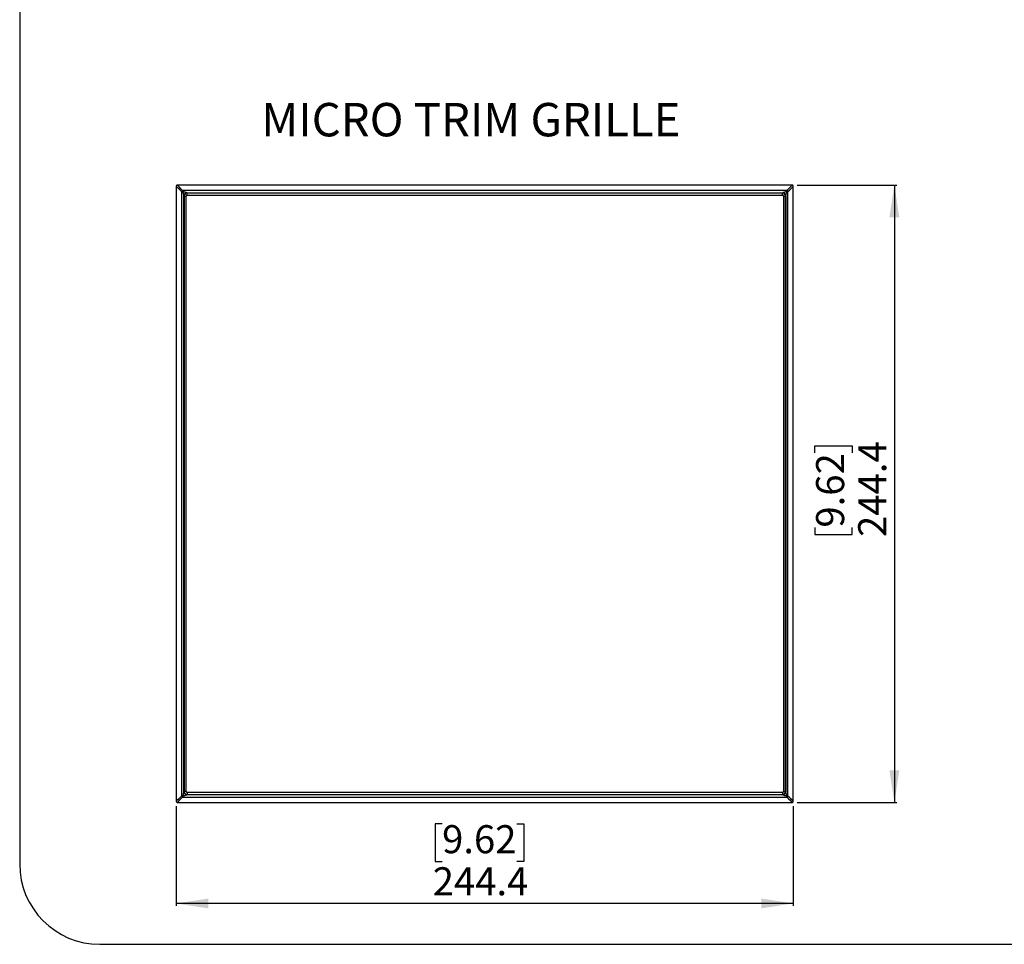
# Model space of a CAD drawing. Units: millimetres. Extents: x 69 to 1126, y 56 to 792.
# Drawn here: x 69 to 459, y 56 to 422 of the extents above; entities that cross this region are included whole.
import ezdxf

# ---------------------------------------------------------------- set-up
doc = ezdxf.new("R2010")
doc.units = ezdxf.units.MM
doc.layers.add('10', color=1, linetype='Continuous')
doc.layers.add('细实线层', color=7, linetype='Continuous')
doc.styles.add('SLDTEXTSTYLE0', font='TXT', dxfattribs={"width": 0.663})
doc.styles.add('SLDTEXTSTYLE3', font='TXT', dxfattribs={"width": 0.7})
doc.dimstyles.new('SLDDIMSTYLE0', dxfattribs={"dimtxt": 12.733073, "dimasz": 12.733073, "dimexe": 0, "dimexo": 0.0625, "dimgap": 3.183268, "dimtad": 1, "dimdec": 1, "dimrnd": 1e-09, "dimzin": 12, "dimdsep": 46, "dimtxsty": 'SLDTEXTSTYLE3', "dimsah": 1, "dimcen": 0.09, "dimadec": 0, "dimazin": 3, "dimtfac": 1, "dimtdec": 1, "dimtofl": 0, "dimtmove": 0, "dimatfit": 3, "dimfxl": 1, "dimfrac": 2, "dimtolj": 1, "dimtzin": 12, "dimarcsym": 0})

# ---------------------------------------------------------------- blocks, each defined once
blk = doc.blocks.new('_D_4')
at = {"layer": '10'}
for p, q in [((376.52, 356.15), (416.02, 356.15)), ((415.02, 356.15), (415.02, 111.72)), ((383.53, 250.17), (383.53, 252.95)), ((383.53, 252.95), (398.35, 252.95)), ((398.35, 252.95), (398.35, 250.17)), ((383.53, 220.54), (383.53, 217.76)), ((398.35, 217.76), (398.35, 220.54)), ((383.53, 217.76), (398.35, 217.76)), ((376.52, 111.72), (416.02, 111.72))]:
    blk.add_line(p, q, dxfattribs=at)
for points in [[(415.02, 356.15), (413.06, 343.42), (416.98, 343.42)], [(415.02, 111.72), (416.98, 124.46), (413.06, 124.46)]]:
    blk.add_solid(points, dxfattribs=at)
at = {"layer": '10', "char_height": 11.113, "attachment_point": 1, "rotation": 90, "style": 'SLDTEXTSTYLE3'}
for s, insert in [('244.4', (400.69, 216.84)), ('9.62', (384.02, 220.54))]:
    blk.add_mtext(s, dxfattribs=dict(at, insert=insert))
blk = doc.blocks.new('_D_5')
at = {"layer": '10'}
for p, q in [((130.57, 110.2), (130.57, 70.71)), ((375, 110.2), (375, 70.71)), ((235.87, 103.2), (233.09, 103.2)), ((233.09, 103.2), (233.09, 88.38)), ((265.5, 103.2), (268.28, 103.2)), ((268.28, 103.2), (268.28, 88.38)), ((233.09, 88.38), (235.87, 88.38)), ((268.28, 88.38), (265.5, 88.38)), ((375, 71.71), (130.57, 71.71))]:
    blk.add_line(p, q, dxfattribs=at)
for points in [[(130.57, 71.71), (143.31, 69.75), (143.31, 73.67)], [(375, 71.71), (362.27, 73.67), (362.27, 69.75)]]:
    blk.add_solid(points, dxfattribs=at)
at = {"layer": '10', "char_height": 11.113, "attachment_point": 1, "style": 'SLDTEXTSTYLE3'}
for s, insert in [('9.62', (235.87, 102.7)), ('244.4', (232.16, 86.04))]:
    blk.add_mtext(s, dxfattribs=dict(at, insert=insert))

msp = doc.modelspace()

# ---------------------------------------------------------------- linework, layer by layer
at = {"color": 7, "linetype": 'Continuous', "lineweight": 25}
for p, q in [((130.57, 355.67), (130.57, 112.2)), ((374.52, 356.15), (131.05, 356.15)), ((375, 112.2), (375, 355.67)), ((132.7, 353.64), (132.7, 114.24)), ((132.7, 353.64), (133.09, 353.64)), ((133.09, 353.64), (133.09, 354.03)), ((372.49, 354.03), (133.09, 354.03)), ((133.59, 115.94), (133.59, 351.94)), ((133.69, 351.84), (134.49, 351.84)), ((133.69, 351.84), (133.69, 116.04)), ((134.49, 116.04), (134.49, 351.84)), ((134.79, 353.14), (370.79, 353.14)), ((134.89, 352.24), (134.89, 353.04)), ((370.69, 353.04), (134.89, 353.04)), ((134.89, 352.24), (370.69, 352.24)), ((137.29, 353.14), (137.29, 353.04)), ((138.29, 353.04), (138.29, 353.14)), ((152.59, 353.14), (152.59, 353.04)), ((153.59, 353.04), (153.59, 353.14)), ((167.89, 353.14), (167.89, 353.04)), ((168.89, 353.04), (168.89, 353.14)), ((183.19, 353.14), (183.19, 353.04)), ((184.19, 353.04), (184.19, 353.14)), ((198.49, 353.14), (198.49, 353.04)), ((199.49, 353.04), (199.49, 353.14)), ((213.79, 353.14), (213.79, 353.04)), ((214.79, 353.04), (214.79, 353.14)), ((229.09, 353.14), (229.09, 353.04)), ((230.09, 353.04), (230.09, 353.14)), ((244.39, 353.14), (244.39, 353.04)), ((245.39, 353.04), (245.39, 353.14)), ((260.09, 353.14), (260.09, 353.04)), ((261.09, 353.04), (261.09, 353.14)), ((275.39, 353.14), (275.39, 353.04)), ((276.39, 353.04), (276.39, 353.14)), ((290.69, 353.14), (290.69, 353.04)), ((291.69, 353.04), (291.69, 353.14)), ((305.99, 353.14), (305.99, 353.04)), ((306.99, 353.04), (306.99, 353.14)), ((321.29, 353.14), (321.29, 353.04)), ((322.29, 353.04), (322.29, 353.14)), ((336.59, 353.14), (336.59, 353.04)), ((337.59, 353.04), (337.59, 353.14)), ((351.89, 353.14), (351.89, 353.04)), ((352.89, 353.04), (352.89, 353.14)), ((367.19, 353.14), (367.19, 353.04)), ((368.19, 353.04), (368.19, 353.14)), ((370.69, 352.24), (370.69, 353.04)), ((371.09, 351.84), (371.89, 351.84)), ((371.09, 351.84), (371.09, 116.04)), ((371.89, 116.04), (371.89, 351.84)), ((371.99, 351.94), (371.99, 115.94)), ((372.49, 354.03), (372.49, 353.64)), ((372.49, 353.64), (372.87, 353.64)), ((372.87, 114.24), (372.87, 353.64)), ((133.69, 349.34), (133.59, 349.34)), ((133.59, 348.34), (133.69, 348.34)), ((371.99, 349.44), (371.89, 349.44)), ((371.89, 348.44), (371.99, 348.44)), ((133.69, 334.04), (133.59, 334.04)), ((133.59, 333.04), (133.69, 333.04)), ((371.99, 334.14), (371.89, 334.14)), ((371.89, 333.14), (371.99, 333.14)), ((133.69, 318.74), (133.59, 318.74)), ((133.59, 317.74), (133.69, 317.74)), ((371.99, 318.84), (371.89, 318.84)), ((371.89, 317.84), (371.99, 317.84)), ((133.69, 303.44), (133.59, 303.44)), ((133.59, 302.44), (133.69, 302.44)), ((371.99, 303.54), (371.89, 303.54)), ((371.89, 302.54), (371.99, 302.54)), ((133.69, 288.14), (133.59, 288.14)), ((133.59, 287.14), (133.69, 287.14)), ((371.99, 288.24), (371.89, 288.24)), ((371.89, 287.24), (371.99, 287.24)), ((133.69, 272.84), (133.59, 272.84)), ((133.59, 271.84), (133.69, 271.84)), ((371.99, 272.94), (371.89, 272.94)), ((371.89, 271.94), (371.99, 271.94)), ((133.69, 257.54), (133.59, 257.54)), ((371.99, 257.64), (371.89, 257.64)), ((133.59, 256.54), (133.69, 256.54)), ((371.89, 256.64), (371.99, 256.64)), ((133.69, 242.24), (133.59, 242.24)), ((371.99, 242.34), (371.89, 242.34)), ((133.59, 241.24), (133.69, 241.24)), ((371.89, 241.34), (371.99, 241.34)), ((133.69, 226.54), (133.59, 226.54)), ((371.99, 226.64), (371.89, 226.64)), ((133.59, 225.54), (133.69, 225.54)), ((371.89, 225.64), (371.99, 225.64)), ((133.69, 211.24), (133.59, 211.24)), ((371.99, 211.34), (371.89, 211.34)), ((133.59, 210.24), (133.69, 210.24)), ((371.89, 210.34), (371.99, 210.34)), ((133.69, 195.94), (133.59, 195.94)), ((371.99, 196.04), (371.89, 196.04)), ((371.89, 195.04), (371.99, 195.04)), ((133.59, 194.94), (133.69, 194.94)), ((133.69, 180.64), (133.59, 180.64)), ((133.59, 179.64), (133.69, 179.64)), ((371.99, 180.74), (371.89, 180.74)), ((371.89, 179.74), (371.99, 179.74)), ((133.69, 165.34), (133.59, 165.34)), ((133.59, 164.34), (133.69, 164.34)), ((371.99, 165.44), (371.89, 165.44)), ((371.89, 164.44), (371.99, 164.44)), ((133.69, 150.04), (133.59, 150.04)), ((133.59, 149.04), (133.69, 149.04)), ((371.99, 150.14), (371.89, 150.14)), ((371.89, 149.14), (371.99, 149.14)), ((133.69, 134.74), (133.59, 134.74)), ((133.59, 133.74), (133.69, 133.74)), ((371.99, 134.84), (371.89, 134.84)), ((371.89, 133.84), (371.99, 133.84)), ((133.69, 119.44), (133.59, 119.44)), ((133.59, 118.44), (133.69, 118.44)), ((371.99, 119.54), (371.89, 119.54)), ((371.89, 118.54), (371.99, 118.54)), ((133.09, 114.24), (132.7, 114.24)), ((133.09, 113.85), (133.09, 114.24)), ((133.09, 113.85), (372.49, 113.85)), ((134.49, 116.04), (133.69, 116.04)), ((370.79, 114.74), (134.79, 114.74)), ((370.69, 115.64), (134.89, 115.64)), ((134.89, 115.64), (134.89, 114.84)), ((134.89, 114.84), (370.69, 114.84)), ((137.39, 114.84), (137.39, 114.74)), ((138.39, 114.74), (138.39, 114.84)), ((152.69, 114.84), (152.69, 114.74)), ((153.69, 114.74), (153.69, 114.84)), ((167.99, 114.84), (167.99, 114.74)), ((168.99, 114.74), (168.99, 114.84)), ((183.29, 114.84), (183.29, 114.74)), ((184.29, 114.74), (184.29, 114.84)), ((198.59, 114.84), (198.59, 114.74)), ((199.59, 114.74), (199.59, 114.84)), ((213.89, 114.84), (213.89, 114.74)), ((214.89, 114.74), (214.89, 114.84)), ((229.19, 114.84), (229.19, 114.74)), ((230.19, 114.74), (230.19, 114.84)), ((244.49, 114.84), (244.49, 114.74)), ((245.49, 114.74), (245.49, 114.84)), ((260.19, 114.84), (260.19, 114.74)), ((261.19, 114.74), (261.19, 114.84)), ((275.49, 114.84), (275.49, 114.74)), ((276.49, 114.74), (276.49, 114.84)), ((290.79, 114.84), (290.79, 114.74)), ((291.79, 114.74), (291.79, 114.84)), ((306.09, 114.84), (306.09, 114.74)), ((307.09, 114.74), (307.09, 114.84)), ((321.39, 114.84), (321.39, 114.74)), ((322.39, 114.74), (322.39, 114.84)), ((336.69, 114.84), (336.69, 114.74)), ((337.69, 114.74), (337.69, 114.84)), ((351.99, 114.84), (351.99, 114.74)), ((352.99, 114.74), (352.99, 114.84)), ((367.29, 114.84), (367.29, 114.74)), ((368.29, 114.74), (368.29, 114.84)), ((370.69, 115.64), (370.69, 114.84)), ((371.09, 116.04), (371.89, 116.04)), ((372.49, 114.24), (372.49, 113.85)), ((372.87, 114.24), (372.49, 114.24)), ((131.05, 111.72), (374.52, 111.72))]:
    msp.add_line(p, q, dxfattribs=at)
for centre, radius, start, end in [((134.89, 351.84), 1.2, 90, 180), ((134.89, 351.84), 0.4, 90, 180), ((370.69, 351.84), 1.2, 0, 90), ((370.69, 351.84), 0.4, 0, 90), ((134.89, 116.04), 1.2, 180, 270), ((134.89, 116.04), 0.4, 180, 270), ((370.69, 116.04), 0.4, 270, 0), ((370.69, 116.04), 1.2, 270, 0)]:
    msp.add_arc(centre, radius, start, end, dxfattribs=at)
for points, knots in [([(130.72, 356.01), (130.7, 355.99), (130.67, 355.97), (130.64, 355.91), (130.6, 355.85), (130.58, 355.77), (130.57, 355.71), (130.57, 355.67)], [0, 0, 0, 0, 0.167106, 0.333204, 0.499059, 0.745796, 1, 1, 1, 1]), ([(131.05, 356.15), (131.03, 356.15), (130.99, 356.15), (130.93, 356.14), (130.86, 356.11), (130.78, 356.07), (130.74, 356.03), (130.72, 356.01)], [0, 0, 0, 0, 0.170317, 0.337021, 0.500766, 0.749647, 1, 1, 1, 1]), ([(374.86, 356.01), (374.84, 356.02), (374.81, 356.05), (374.76, 356.09), (374.7, 356.12), (374.62, 356.15), (374.56, 356.15), (374.52, 356.15)], [0, 0, 0, 0, 0.167106, 0.333204, 0.499059, 0.745796, 1, 1, 1, 1]), ([(375, 355.67), (375, 355.7), (375, 355.74), (374.99, 355.8), (374.96, 355.87), (374.92, 355.94), (374.88, 355.99), (374.86, 356.01)], [0, 0, 0, 0, 0.170317, 0.337021, 0.500766, 0.749647, 1, 1, 1, 1]), ([(133.09, 354.03), (133.07, 354.02), (133.03, 354), (132.95, 353.95), (132.85, 353.87), (132.78, 353.78), (132.73, 353.7), (132.71, 353.66), (132.7, 353.64)], [0, 0, 0, 0, 0.118987, 0.250335, 0.500009, 0.749682, 0.853394, 1, 1, 1, 1]), ([(133.09, 353.64), (133.22, 353.19), (133.35, 352.75), (133.49, 352.28), (133.53, 352.15), (133.58, 351.98), (133.59, 351.94), (133.59, 351.94)], [0, 0, 0, 0, 0.5, 0.5, 0.75, 0.75, 1, 1, 1, 1]), ([(134.79, 353.14), (134.79, 353.14), (134.75, 353.15), (134.58, 353.2), (134.45, 353.24), (133.98, 353.38), (133.53, 353.51), (133.09, 353.64)], [0, 0, 0, 0, 0.25, 0.25, 0.5, 0.5, 1, 1, 1, 1]), ([(134.79, 353.14), (134.63, 353.14), (134.48, 353.11), (134.19, 352.99), (134.05, 352.9), (133.83, 352.67), (133.74, 352.54), (133.62, 352.25), (133.59, 352.09), (133.59, 351.94)], [0, 0, 0, 0, 0.25, 0.25, 0.5, 0.5, 0.75, 0.75, 1, 1, 1, 1]), ([(372.49, 353.64), (372.04, 353.51), (371.6, 353.38), (371.13, 353.24), (371, 353.2), (370.83, 353.15), (370.79, 353.14), (370.79, 353.14)], [0, 0, 0, 0, 0.5, 0.5, 0.75, 0.75, 1, 1, 1, 1]), ([(371.99, 351.94), (371.99, 352.09), (371.95, 352.25), (371.83, 352.54), (371.75, 352.67), (371.52, 352.9), (371.39, 352.99), (371.1, 353.11), (370.94, 353.14), (370.79, 353.14)], [0, 0, 0, 0, 0.25, 0.25, 0.5, 0.5, 0.75, 0.75, 1, 1, 1, 1]), ([(371.99, 351.94), (371.99, 351.94), (372, 351.98), (372.05, 352.15), (372.09, 352.28), (372.22, 352.75), (372.35, 353.19), (372.49, 353.64)], [0, 0, 0, 0, 0.25, 0.25, 0.5, 0.5, 1, 1, 1, 1]), ([(372.87, 353.64), (372.87, 353.65), (372.85, 353.68), (372.83, 353.72), (372.79, 353.79), (372.72, 353.87), (372.63, 353.95), (372.55, 354), (372.51, 354.02), (372.49, 354.03)], [0, 0, 0, 0, 0.102507, 0.185979, 0.250417, 0.500057, 0.749698, 0.880993, 1, 1, 1, 1]), ([(132.7, 114.24), (132.71, 114.22), (132.72, 114.19), (132.74, 114.15), (132.78, 114.09), (132.85, 114), (132.95, 113.93), (133.03, 113.88), (133.07, 113.86), (133.09, 113.85)], [0, 0, 0, 0, 0.102507, 0.185979, 0.250417, 0.500057, 0.749698, 0.880993, 1, 1, 1, 1]), ([(133.59, 115.94), (133.59, 115.94), (133.58, 115.9), (133.53, 115.73), (133.49, 115.6), (133.35, 115.13), (133.22, 114.69), (133.09, 114.24)], [0, 0, 0, 0, 0.25, 0.25, 0.5, 0.5, 1, 1, 1, 1]), ([(133.09, 114.24), (133.53, 114.37), (133.98, 114.5), (134.45, 114.64), (134.58, 114.68), (134.75, 114.73), (134.79, 114.74), (134.79, 114.74)], [0, 0, 0, 0, 0.5, 0.5, 0.75, 0.75, 1, 1, 1, 1]), ([(134.79, 114.74), (134.48, 114.74), (134.16, 114.87), (133.72, 115.32), (133.59, 115.63), (133.59, 115.94)], [0, 0, 0, 0, 0.5, 0.5, 1, 1, 1, 1]), ([(370.79, 114.74), (370.94, 114.74), (371.1, 114.77), (371.39, 114.89), (371.52, 114.98), (371.75, 115.2), (371.83, 115.34), (371.95, 115.63), (371.99, 115.78), (371.99, 115.94)], [0, 0, 0, 0, 0.25, 0.25, 0.5, 0.5, 0.75, 0.75, 1, 1, 1, 1]), ([(370.79, 114.74), (370.79, 114.74), (370.83, 114.73), (371, 114.68), (371.13, 114.64), (371.6, 114.5), (372.04, 114.37), (372.49, 114.24)], [0, 0, 0, 0, 0.25, 0.25, 0.5, 0.5, 1, 1, 1, 1]), ([(372.49, 114.24), (372.35, 114.69), (372.22, 115.13), (372.09, 115.6), (372.05, 115.73), (372, 115.9), (371.99, 115.94), (371.99, 115.94)], [0, 0, 0, 0, 0.5, 0.5, 0.75, 0.75, 1, 1, 1, 1]), ([(372.49, 113.85), (372.51, 113.86), (372.55, 113.88), (372.63, 113.93), (372.72, 114), (372.8, 114.1), (372.85, 114.18), (372.86, 114.22), (372.87, 114.24)], [0, 0, 0, 0, 0.118987, 0.250335, 0.500009, 0.749682, 0.853394, 1, 1, 1, 1]), ([(130.57, 112.2), (130.57, 112.18), (130.57, 112.14), (130.59, 112.08), (130.61, 112.01), (130.65, 111.94), (130.7, 111.89), (130.72, 111.87)], [0, 0, 0, 0, 0.170317, 0.337021, 0.500766, 0.749647, 1, 1, 1, 1]), ([(130.72, 111.87), (130.73, 111.85), (130.76, 111.82), (130.81, 111.79), (130.88, 111.75), (130.96, 111.73), (131.02, 111.72), (131.05, 111.72)], [0, 0, 0, 0, 0.167106, 0.333204, 0.499059, 0.745796, 1, 1, 1, 1]), ([(374.52, 111.72), (374.55, 111.72), (374.59, 111.73), (374.65, 111.74), (374.72, 111.76), (374.79, 111.8), (374.84, 111.85), (374.86, 111.87)], [0, 0, 0, 0, 0.170317, 0.337021, 0.500766, 0.749647, 1, 1, 1, 1]), ([(374.86, 111.87), (374.87, 111.88), (374.9, 111.91), (374.94, 111.96), (374.97, 112.03), (375, 112.11), (375, 112.17), (375, 112.2)], [0, 0, 0, 0, 0.167106, 0.333204, 0.499059, 0.745796, 1, 1, 1, 1])]:
    msp.add_open_spline(points, degree=3, knots=knots, dxfattribs=at)
for points in [[(130.57, 355.67), (131.01, 355.26), (131.74, 354.56), (132.7, 353.64)], [(133.09, 354.03), (132.17, 354.99), (131.47, 355.72), (131.05, 356.15)], [(374.52, 356.15), (374.11, 355.72), (373.41, 354.99), (372.49, 354.03)], [(372.87, 353.64), (373.84, 354.56), (374.57, 355.26), (375, 355.67)], [(132.7, 114.24), (131.74, 113.32), (131.01, 112.62), (130.57, 112.2)], [(131.05, 111.72), (131.47, 112.16), (132.17, 112.89), (133.09, 113.85)], [(372.49, 113.85), (373.41, 112.89), (374.11, 112.16), (374.52, 111.72)], [(375, 112.2), (374.57, 112.62), (373.84, 113.32), (372.87, 114.24)]]:
    msp.add_open_spline(points, degree=3, dxfattribs=at)
at = {"layer": '细实线层'}
for p, q in [((68.56, 760.64), (68.56, 87.28)), ((100.31, 55.53), (1050.01, 55.53))]:
    msp.add_line(p, q, dxfattribs=at)
msp.add_arc((100.31, 87.28), 31.75, 180, 270, dxfattribs=at)

# ---------------------------------------------------------------- texts
at = {"layer": '10', "insert": (164.28, 388.7), "char_height": 13.2292, "attachment_point": 1, "style": 'SLDTEXTSTYLE0'}
msp.add_mtext('MICRO TRIM GRILLE', dxfattribs=at)

# ---------------------------------------------------------------- dimensions: what is measured, and where the dimension line sits
at = {"layer": '10'}
dim = msp.add_linear_dim(base=(415.02, 111.72), p1=(374.52, 356.15), p2=(374.52, 111.72), angle=90, dimstyle='SLDDIMSTYLE0', dxfattribs=at)
dim.commit()
dim.dimension.update_dxf_attribs({"geometry": '_D_4', "text_midpoint": (415.02, 235.36), "dimtype": 160})
dim = msp.add_linear_dim(base=(130.57, 71.71), p1=(375, 112.2), p2=(130.57, 112.2), dimstyle='SLDDIMSTYLE0', dxfattribs=at)
dim.commit()
dim.dimension.update_dxf_attribs({"geometry": '_D_5', "text_midpoint": (250.69, 71.71), "dimtype": 160})

doc.saveas('drawing.dxf')
